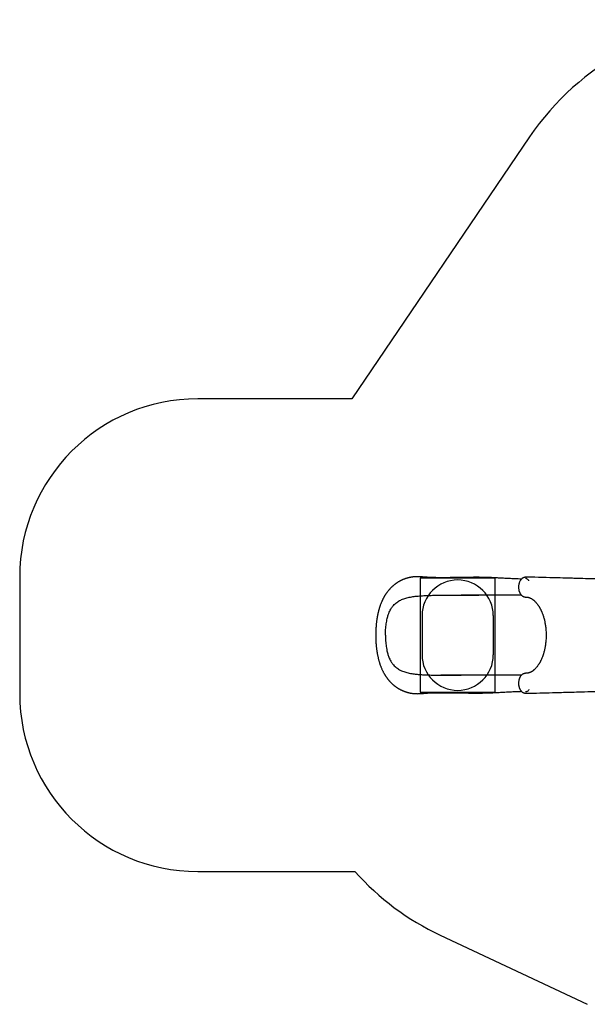
# Model space of a CAD drawing. Units: millimetres. Extents: x 17275 to 24246, y 28753 to 34511.
# Drawn here: x 17275 to 20462, y 28980 to 34511 of the extents above; entities that cross this region are included whole.
import ezdxf

# ---------------------------------------------------------------- set-up
doc = ezdxf.new("R2010")
doc.units = ezdxf.units.MM
doc.header["$LTSCALE"] = 200
for name, color, linetype in [('OTWORY_MONTAŻOWE', 1, 'Continuous'), ('STREFA', 102, 'Continuous'), ('WYLEWKI_BETONOWE', 52, 'Continuous')]:
    doc.layers.add(name, color=color, linetype=linetype)

msp = doc.modelspace()

# ---------------------------------------------------------------- linework, layer by layer
at = {"color": 7, "linetype": 'Continuous', "lineweight": 25}
for p, q in [((19853.6, 31278.4), (19854.1, 31278.4)), ((20124, 30727), (20124.9, 30726.9))]:
    msp.add_line(p, q, dxfattribs=at)
at = {"color": 7, "linetype": 'Continuous', "lineweight": 25, "flags": 128}
for points in [[(20134.6, 31358.6), (20133.7, 31360.1), (20131.7, 31362.7), (20129.7, 31365.1), (20127.5, 31367.1), (20125.2, 31368.7), (20122.9, 31370), (20120.5, 31371), (20118.1, 31371.6), (20115.6, 31371.7)], [(20134.6, 30748.1), (20133.7, 30746.6), (20131.7, 30744), (20129.7, 30741.7), (20127.5, 30739.6), (20125.2, 30738), (20122.9, 30736.7), (20120.5, 30735.7), (20118.1, 30735.2), (20115.6, 30735)]]:
    msp.add_lwpolyline(points, dxfattribs=at)
at = {"color": 7, "linetype": 'Continuous', "lineweight": 25}
for points, knots in [([(20092.4, 31368.6), (20089.1, 31368.7), (20080.7, 31368.8), (20067.3, 31369.3), (20052.4, 31369.9), (20038.1, 31370.5), (20024.4, 31371.2), (20011.3, 31371.9), (19997.9, 31372.7), (19984.2, 31373.5), (19970.4, 31374.2), (19957.6, 31374.9), (19945.8, 31375.5), (19931.9, 31376.2), (19915.5, 31376.9), (19896.1, 31377.6), (19876.1, 31378.1), (19855.6, 31378.4), (19834.5, 31378.4), (19814.6, 31378.3), (19795.9, 31378.1), (19778.3, 31377.8), (19760, 31377.5), (19741.3, 31377.2), (19723.6, 31376.9), (19707.2, 31376.7), (19692.1, 31376.5), (19676.9, 31376.3), (19662, 31376.2), (19647.2, 31376.2), (19632.8, 31376.3), (19618.9, 31376.4), (19606.2, 31376.7), (19594.4, 31377), (19583.6, 31377.4), (19573, 31377.8), (19562.4, 31378.4), (19553.8, 31379), (19547.3, 31379.5), (19542.9, 31379.9), (19538.4, 31380.2), (19533.9, 31380.6), (19529.3, 31381), (19524.7, 31381.3), (19520.1, 31381.6), (19515.8, 31381.7), (19511.9, 31381.8), (19508.1, 31381.8), (19504.5, 31381.8), (19500.9, 31381.7), (19497.2, 31381.5), (19493, 31381.3), (19488.1, 31380.9), (19482.7, 31380.3), (19477.2, 31379.6), (19471.9, 31378.7), (19467.8, 31378), (19464.8, 31377.4), (19462.4, 31376.8), (19459.4, 31376.2), (19456.2, 31375.4), (19453.1, 31374.6), (19450.5, 31373.9), (19447.5, 31373), (19443.5, 31371.7), (19439.2, 31370.3), (19435, 31368.8), (19430.9, 31367.2), (19426.7, 31365.5), (19422.5, 31363.6), (19419, 31362), (19416.2, 31360.6), (19413.8, 31359.4), (19411.2, 31358.1), (19408.2, 31356.5), (19405.2, 31354.8), (19402.3, 31353.1), (19399.6, 31351.5), (19397, 31349.9), (19394.2, 31348.1), (19391.5, 31346.3), (19389.1, 31344.7), (19387.2, 31343.3), (19385.4, 31342), (19383.5, 31340.6), (19381.5, 31339), (19379.4, 31337.5), (19377.7, 31336.1), (19376.3, 31334.9), (19374.8, 31333.7), (19373.1, 31332.3), (19371.1, 31330.6), (19368.8, 31328.5), (19366.3, 31326.3), (19363.8, 31323.9), (19361.4, 31321.6), (19359.3, 31319.5), (19357.5, 31317.7), (19355.8, 31315.9), (19353.9, 31313.8), (19351.7, 31311.5), (19349.7, 31309.1), (19347.8, 31307), (19346.3, 31305.2), (19345, 31303.6), (19342.8, 31300.9), (19339.7, 31297), (19336.5, 31292.7), (19334.1, 31289.2), (19332.3, 31286.7), (19330.4, 31283.9), (19328.5, 31281), (19326.4, 31277.7), (19324.2, 31274), (19321.9, 31270.2), (19319.8, 31266.4), (19318, 31263.1), (19316.3, 31260), (19314.9, 31257.1), (19313.4, 31254.3), (19312, 31251.3), (19310.5, 31248.3), (19308.5, 31243.9), (19306, 31237.9), (19302.8, 31230.1), (19300.2, 31223.2), (19298.4, 31218), (19297.4, 31215.1), (19296.6, 31212.7), (19296, 31210.9), (19295.6, 31209.3), (19294.9, 31207.3), (19294, 31204.2), (19292.7, 31199.7), (19291.2, 31194.4), (19289.7, 31188.8), (19288.4, 31183.5), (19287.3, 31178.8), (19286.3, 31174.7), (19285.6, 31171.1), (19285, 31168.3), (19284.5, 31165.9), (19284, 31163.4), (19283.4, 31160.4), (19282.8, 31156.7), (19282, 31152.2), (19281.1, 31147), (19280.2, 31141.1), (19279.3, 31134.4), (19278.3, 31126.9), (19277.4, 31118.7), (19276.5, 31109.7), (19275.7, 31099.9), (19275, 31089.4), (19274.5, 31078.1), (19274.1, 31066), (19274, 31057.7), (19274, 31053.4)], [0, 0, 0, 0, 0.01021, 0.026449, 0.04183, 0.056391, 0.070163, 0.083174, 0.095446, 0.109855, 0.123151, 0.135354, 0.146473, 0.156511, 0.174111, 0.191885, 0.20992, 0.228279, 0.247023, 0.266202, 0.281118, 0.296557, 0.31254, 0.329029, 0.345755, 0.359037, 0.372445, 0.38599, 0.399592, 0.412637, 0.426393, 0.439299, 0.451376, 0.462641, 0.473104, 0.483237, 0.49383, 0.504922, 0.509434, 0.513967, 0.518523, 0.523416, 0.527849, 0.532814, 0.537655, 0.541906, 0.546181, 0.549859, 0.553535, 0.557229, 0.56102, 0.565136, 0.570523, 0.576239, 0.582232, 0.588175, 0.593335, 0.595823, 0.59843, 0.601598, 0.605337, 0.608792, 0.611169, 0.613893, 0.619108, 0.624388, 0.62869, 0.633163, 0.638511, 0.643445, 0.647767, 0.650778, 0.653455, 0.65636, 0.660153, 0.664151, 0.667544, 0.6708, 0.673943, 0.677493, 0.681195, 0.684301, 0.686762, 0.688923, 0.691227, 0.694133, 0.697031, 0.699403, 0.701246, 0.702788, 0.705312, 0.708106, 0.711267, 0.715078, 0.718542, 0.722275, 0.725421, 0.727844, 0.730165, 0.733157, 0.73673, 0.740063, 0.742969, 0.745446, 0.747517, 0.749525, 0.756093, 0.762941, 0.766097, 0.769333, 0.772665, 0.776274, 0.780206, 0.784629, 0.789561, 0.793876, 0.797804, 0.801193, 0.804462, 0.80767, 0.810923, 0.81435, 0.818063, 0.82561, 0.834104, 0.843544, 0.847211, 0.850259, 0.852693, 0.854516, 0.855802, 0.857345, 0.860735, 0.8653, 0.871029, 0.876779, 0.881994, 0.886592, 0.890578, 0.893956, 0.896727, 0.898637, 0.900867, 0.903755, 0.907303, 0.911509, 0.916374, 0.921901, 0.928085, 0.934895, 0.942323, 0.950367, 0.959025, 0.968304, 0.978213, 0.988769, 1, 1, 1, 1]), ([(20124.9, 31379.8), (20123.3, 31379.8), (20120.4, 31379.8), (20116.5, 31379.4), (20113.2, 31378.9), (20109.5, 31378.1), (20105.4, 31376.9), (20100.9, 31374.9), (20097.1, 31372.6), (20093.7, 31370), (20090.7, 31367.1), (20087.6, 31363.4), (20084.7, 31358.9), (20082.1, 31353.7), (20080.1, 31348.6), (20078.7, 31343.6), (20077.5, 31338.4), (20076.7, 31332.8), (20076.2, 31326.9), (20076.2, 31320.8), (20076.6, 31314.8), (20077.4, 31308.9), (20078.5, 31303.8), (20079.7, 31299.5), (20080.9, 31296.2), (20082, 31293.5), (20083.1, 31291.1), (20084.5, 31288.2), (20086.6, 31284.8), (20089, 31281.6), (20091.5, 31278.8), (20093.7, 31276.7), (20095.7, 31275.1), (20097.8, 31273.6), (20100.2, 31272.2), (20102.8, 31271), (20105, 31270.1), (20106.6, 31269.5), (20108.3, 31269), (20110.7, 31268.3), (20113.8, 31267.7), (20117.7, 31267.1), (20120.5, 31267), (20122.1, 31266.9)], [0, 0, 0, 0, 0.026062, 0.048626, 0.067178, 0.082164, 0.111447, 0.140035, 0.16704, 0.194467, 0.222936, 0.251831, 0.290675, 0.327436, 0.362469, 0.390968, 0.42153, 0.45391, 0.487784, 0.521803, 0.555426, 0.589091, 0.622655, 0.647118, 0.668291, 0.68618, 0.701314, 0.718952, 0.746293, 0.777842, 0.799632, 0.821349, 0.838836, 0.851351, 0.869153, 0.889405, 0.903777, 0.910431, 0.919983, 0.933679, 0.95162, 0.973802, 1, 1, 1, 1]), ([(20521.2, 31369), (20484.1, 31370), (20436.8, 31371.2), (20384.8, 31372.6), (20367.1, 31373.1), (20338.9, 31373.9), (20258.9, 31376), (20181.6, 31378.2), (20124.9, 31379.8)], [0, 0, 0, 0, 0.280556, 0.357766, 0.393604, 0.414422, 0.571129, 1, 1, 1, 1]), ([(19328.8, 31053.4), (19328.8, 31058.7), (19328.9, 31069.5), (19329.7, 31085.6), (19331.1, 31101.7), (19333, 31117.6), (19335.5, 31132.9), (19338.4, 31146.2), (19341.3, 31157.5), (19344.2, 31166.9), (19348, 31177.3), (19352.8, 31188.5), (19358.2, 31198.8), (19363.6, 31207.4), (19368.6, 31214.3), (19374.8, 31221.9), (19382.6, 31229.8), (19392.3, 31237.8), (19402.8, 31244.8), (19413.8, 31250.8), (19425.3, 31255.8), (19437, 31260), (19449.4, 31263.5), (19462.4, 31266.5), (19476, 31269), (19489, 31270.9), (19501.5, 31272.4), (19513.2, 31273.5), (19525.2, 31274.4), (19533.3, 31274.9), (19537.4, 31275.2)], [0, 0, 0, 0, 0.038517, 0.077035, 0.116621, 0.156208, 0.195551, 0.234894, 0.26189, 0.288909, 0.315906, 0.355055, 0.394205, 0.421015, 0.447846, 0.474658, 0.515157, 0.555659, 0.597073, 0.638489, 0.677018, 0.715583, 0.754119, 0.79374, 0.83339, 0.873017, 0.904674, 0.936332, 0.968166, 1, 1, 1, 1]), ([(19537.4, 31275.2), (19546.5, 31275.6), (19564.8, 31276.5), (19592.7, 31277.3), (19621.1, 31277.8), (19648.7, 31278.1), (19675.5, 31278.3), (19701.4, 31278.3), (19727.5, 31278.4), (19745, 31278.4), (19753.8, 31278.4)], [0, 0, 0, 0, 0.131739, 0.263687, 0.396233, 0.528972, 0.646406, 0.763969, 0.88192, 1, 1, 1, 1]), ([(19639.8, 31278), (19640.1, 31278), (19640.9, 31278.1), (19642.9, 31278.1), (19646, 31278.2), (19650.4, 31278.3), (19655.9, 31278.4), (19662.1, 31278.5), (19669.1, 31278.5), (19676.7, 31278.5), (19685.1, 31278.5), (19694, 31278.5), (19703.4, 31278.5), (19714.9, 31278.5), (19728.6, 31278.5), (19744.9, 31278.5), (19761.9, 31278.5), (19779.5, 31278.4), (19797.5, 31278.4), (19816, 31278.4), (19834.8, 31278.4), (19847.4, 31278.4), (19853.6, 31278.4)], [0, 0, 0, 0, 0.0083414, 0.0182151, 0.0363362, 0.0587847, 0.0857624, 0.1173682, 0.1493951, 0.1851508, 0.2245943, 0.2662889, 0.3096273, 0.3546214, 0.4252501, 0.4997089, 0.577858, 0.6584394, 0.7411813, 0.8260292, 0.9129627, 1, 1, 1, 1]), ([(20092, 31278.4), (20090.3, 31278.4), (20080, 31278.4), (20060.9, 31278.4), (20034.6, 31278.4), (20008.1, 31278.4), (19981.2, 31278.4), (19953.7, 31278.4), (19927.6, 31278.4), (19902.9, 31278.4), (19879.7, 31278.4), (19855.9, 31278.4), (19831.5, 31278.4), (19806.3, 31278.4), (19780.3, 31278.4), (19762.7, 31278.4), (19753.8, 31278.4)], [0, 0, 0, 0, 0.017573, 0.102139, 0.185543, 0.268159, 0.350385, 0.432641, 0.515371, 0.581007, 0.647449, 0.714931, 0.783689, 0.853962, 0.925986, 1, 1, 1, 1]), ([(20122.1, 31266.9), (20122.8, 31266.9), (20124.1, 31266.9), (20125.9, 31266.8), (20127.3, 31266.7), (20128.3, 31266.5), (20129, 31266.4), (20129.6, 31266.3), (20130.2, 31266.2), (20131, 31266), (20132, 31265.8), (20133.3, 31265.4), (20134.8, 31265), (20137, 31264.3), (20140.1, 31263.1), (20144, 31261.3), (20147.9, 31259.2), (20151.5, 31257), (20154.8, 31254.7), (20158.3, 31252.2), (20161.6, 31249.4), (20164.8, 31246.7), (20168.4, 31243.2), (20172.8, 31238.7), (20178, 31232.7), (20182.4, 31227), (20185.9, 31222), (20188.6, 31218.1), (20191.1, 31214.1), (20193.4, 31210.3), (20195.4, 31206.8), (20197, 31203.9), (20198.4, 31201.2), (20199.8, 31198.5), (20201.2, 31195.6), (20202.8, 31192.4), (20204.4, 31188.8), (20206.3, 31184.6), (20208.3, 31179.6), (20210.6, 31173.7), (20213.1, 31166.8), (20215.7, 31158.9), (20218.4, 31149.8), (20220.9, 31140.5), (20223, 31131.2), (20224.8, 31122.1), (20226.5, 31112.4), (20228.1, 31101.9), (20229.3, 31090.7), (20230.3, 31078.8), (20231, 31066.3), (20231.1, 31057.7), (20231.1, 31053.4)], [0, 0, 0, 0, 0.018616, 0.034159, 0.046612, 0.055968, 0.062664, 0.068763, 0.074527, 0.079959, 0.088818, 0.100326, 0.113313, 0.125356, 0.151634, 0.178346, 0.206114, 0.225087, 0.245662, 0.267756, 0.288712, 0.307408, 0.324921, 0.354978, 0.388335, 0.42273, 0.441022, 0.458991, 0.476644, 0.49348, 0.507964, 0.519927, 0.529537, 0.540042, 0.551336, 0.563418, 0.57636, 0.591844, 0.609518, 0.630134, 0.653723, 0.680342, 0.710064, 0.742779, 0.769115, 0.797021, 0.826543, 0.857742, 0.890716, 0.925559, 0.962057, 1, 1, 1, 1]), ([(19274, 31053.4), (19274, 31048.7), (19274.1, 31039.7), (19274.5, 31026.6), (19275.2, 31014.5), (19276, 31003.4), (19276.9, 30993.2), (19277.8, 30984.1), (19278.8, 30976), (19279.7, 30969), (19280.7, 30962.8), (19281.5, 30957.4), (19282.3, 30952.6), (19283.3, 30947.2), (19284.5, 30940.8), (19286.1, 30933.2), (19287.8, 30925.7), (19289.5, 30918.6), (19291.2, 30912.1), (19292.9, 30906.1), (19294.5, 30900.7), (19296, 30896), (19297.4, 30891.6), (19299, 30886.9), (19300.9, 30881.6), (19303.2, 30875.6), (19306, 30868.6), (19309.1, 30861.4), (19312.3, 30854.7), (19315.2, 30848.8), (19318.1, 30843.3), (19320.8, 30838.4), (19323.2, 30834.3), (19325.3, 30830.9), (19327, 30828.1), (19328.8, 30825.3), (19330.7, 30822.4), (19332.8, 30819.3), (19334.8, 30816.5), (19336.5, 30814.1), (19338.1, 30812), (19339.9, 30809.5), (19342.4, 30806.3), (19345.3, 30802.7), (19348.2, 30799.3), (19350.7, 30796.4), (19353.1, 30793.7), (19355.5, 30791.1), (19358.1, 30788.4), (19360.7, 30785.8), (19363.2, 30783.4), (19365.8, 30780.9), (19368.5, 30778.4), (19371.3, 30776), (19374, 30773.7), (19376.2, 30771.8), (19378.1, 30770.3), (19379.8, 30769), (19381.4, 30767.7), (19383.3, 30766.3), (19385.3, 30764.8), (19387.2, 30763.4), (19388.8, 30762.3), (19390.6, 30761.1), (19392.7, 30759.6), (19395.5, 30757.8), (19398.9, 30755.6), (19402.3, 30753.6), (19405.5, 30751.8), (19407.9, 30750.4), (19409.9, 30749.3), (19411.8, 30748.3), (19414.2, 30747.1), (19417.2, 30745.6), (19420.6, 30744), (19423.8, 30742.5), (19426.7, 30741.3), (19429.7, 30740), (19432.9, 30738.7), (19436.7, 30737.3), (19440.7, 30735.9), (19444.9, 30734.5), (19448.9, 30733.3), (19453.1, 30732.1), (19457.4, 30731), (19461.5, 30730), (19466.1, 30729.1), (19471.4, 30728.1), (19477.3, 30727.1), (19483.6, 30726.3), (19490.1, 30725.7), (19496.8, 30725.2), (19503.5, 30724.9), (19510, 30724.9), (19516.3, 30725), (19522.2, 30725.2), (19527.7, 30725.6), (19532.9, 30726), (19538.7, 30726.5), (19545.4, 30727.1), (19552.9, 30727.7), (19561, 30728.2), (19569.3, 30728.7), (19578.6, 30729.1), (19588.5, 30729.5), (19598.9, 30729.8), (19609.7, 30730.1), (19621, 30730.3), (19632.7, 30730.4), (19644.2, 30730.4), (19656.5, 30730.4), (19670.1, 30730.4), (19684.9, 30730.3), (19700.4, 30730.1), (19716.7, 30729.9), (19733.7, 30729.6), (19751.1, 30729.3), (19768.5, 30729), (19786, 30728.8), (19803.4, 30728.5), (19820.8, 30728.4), (19837.3, 30728.3), (19850.7, 30728.3), (19861.2, 30728.4), (19869.2, 30728.5), (19877.4, 30728.7), (19886.2, 30728.9), (19895.9, 30729.1), (19906.6, 30729.5), (19918.5, 30729.9), (19931.6, 30730.5), (19945.4, 30731.2), (19960.1, 30731.9), (19975.5, 30732.7), (19991.7, 30733.7), (20007.3, 30734.5), (20022.3, 30735.4), (20036.7, 30736.1), (20051.5, 30736.8), (20066.8, 30737.4), (20080.5, 30737.9), (20089, 30738), (20092.3, 30738.1)], [0, 0, 0, 0, 0.012197, 0.023577, 0.034172, 0.044001, 0.053074, 0.061394, 0.06853, 0.074992, 0.080759, 0.08581, 0.090156, 0.094342, 0.101242, 0.108545, 0.116256, 0.123054, 0.129485, 0.135551, 0.141206, 0.146021, 0.149959, 0.154879, 0.160731, 0.167417, 0.174813, 0.182963, 0.189927, 0.196922, 0.203119, 0.208796, 0.214108, 0.217677, 0.220957, 0.224144, 0.228092, 0.231784, 0.235593, 0.238666, 0.240972, 0.243849, 0.24814, 0.253508, 0.258246, 0.262186, 0.265666, 0.2694, 0.273277, 0.27723, 0.280969, 0.284398, 0.288209, 0.29269, 0.296161, 0.299227, 0.301751, 0.303739, 0.306004, 0.308381, 0.311221, 0.313796, 0.315896, 0.317523, 0.320512, 0.324076, 0.328267, 0.333257, 0.336785, 0.339885, 0.342166, 0.344149, 0.346688, 0.350743, 0.355011, 0.358698, 0.361839, 0.365201, 0.369125, 0.373059, 0.378213, 0.38283, 0.386937, 0.391656, 0.396784, 0.401156, 0.405559, 0.411796, 0.418099, 0.424581, 0.431773, 0.438768, 0.445738, 0.452523, 0.458992, 0.465109, 0.470715, 0.47578, 0.481343, 0.488693, 0.49656, 0.504666, 0.513011, 0.52139, 0.531841, 0.541718, 0.551046, 0.562712, 0.573457, 0.583837, 0.594631, 0.607393, 0.620694, 0.634547, 0.648968, 0.663969, 0.679519, 0.694862, 0.709643, 0.725554, 0.74081, 0.755441, 0.769479, 0.776605, 0.783584, 0.7908, 0.798784, 0.80753, 0.817025, 0.82823, 0.840313, 0.853275, 0.867121, 0.881868, 0.897537, 0.91416, 0.927919, 0.942316, 0.957382, 0.973148, 0.989652, 1, 1, 1, 1]), ([(19328.8, 31053.4), (19328.8, 31048), (19328.9, 31037.2), (19329.7, 31021.1), (19331.1, 31005), (19333, 30989.1), (19335.5, 30973.8), (19338.4, 30960.5), (19341.3, 30949.2), (19344.2, 30939.8), (19348, 30929.4), (19352.8, 30918.2), (19358.2, 30907.9), (19363.6, 30899.3), (19368.6, 30892.4), (19374.8, 30884.8), (19382.6, 30876.9), (19392.3, 30868.9), (19402.8, 30861.9), (19413.8, 30855.9), (19425.3, 30850.9), (19437, 30846.7), (19449.4, 30843.2), (19462.4, 30840.2), (19476, 30837.7), (19489, 30835.8), (19501.5, 30834.3), (19513.2, 30833.2), (19525.2, 30832.3), (19533.3, 30831.8), (19537.4, 30831.5)], [0, 0, 0, 0, 0.038517, 0.077035, 0.116621, 0.156208, 0.195551, 0.234894, 0.26189, 0.288909, 0.315906, 0.355055, 0.394205, 0.421015, 0.447846, 0.474658, 0.515157, 0.555659, 0.597073, 0.638489, 0.677018, 0.715583, 0.754119, 0.79374, 0.83339, 0.873017, 0.904674, 0.936332, 0.968166, 1, 1, 1, 1]), ([(20231.1, 31053.4), (20231.1, 31048.7), (20231, 31039.5), (20230.2, 31026.2), (20229.1, 31013.7), (20227.7, 31002.1), (20226.1, 30991.5), (20224.3, 30981.7), (20222.3, 30972.3), (20220.2, 30963.4), (20217.9, 30955.1), (20215.7, 30947.8), (20213.7, 30941.6), (20211.9, 30936.4), (20209.7, 30930.5), (20206.9, 30923.6), (20204.1, 30917.1), (20201.8, 30912.2), (20200.2, 30909.1), (20198.8, 30906.3), (20197.7, 30904.2), (20196.9, 30902.6), (20196.2, 30901.3), (20195.3, 30899.8), (20194.3, 30897.9), (20192.9, 30895.6), (20191.2, 30892.8), (20189.2, 30889.6), (20186.2, 30885.1), (20182.4, 30879.6), (20177.8, 30873.8), (20173.5, 30868.8), (20169.6, 30864.6), (20165.9, 30861.1), (20162.6, 30858), (20159.3, 30855.3), (20155.8, 30852.7), (20152.5, 30850.4), (20149.3, 30848.4), (20146.4, 30846.7), (20143.7, 30845.3), (20141.7, 30844.3), (20140.3, 30843.7), (20139.1, 30843.3), (20137.8, 30842.7), (20136.2, 30842.2), (20134.8, 30841.7), (20133.7, 30841.4), (20132.9, 30841.2), (20132.2, 30841), (20131.4, 30840.8), (20130.5, 30840.6), (20129.3, 30840.4), (20127.8, 30840.1), (20126.1, 30839.9), (20124.2, 30839.8), (20122.8, 30839.8), (20122.1, 30839.8)], [0, 0, 0, 0, 0.040716, 0.079497, 0.116062, 0.150222, 0.182117, 0.211843, 0.239457, 0.269066, 0.295824, 0.319553, 0.340221, 0.357878, 0.372917, 0.401528, 0.43183, 0.444213, 0.456831, 0.467936, 0.476599, 0.482263, 0.486566, 0.492471, 0.500389, 0.510309, 0.522203, 0.536061, 0.551849, 0.58397, 0.613428, 0.640289, 0.664612, 0.686718, 0.706805, 0.725759, 0.746608, 0.769747, 0.787538, 0.806406, 0.824816, 0.839616, 0.847037, 0.854811, 0.864644, 0.876543, 0.888568, 0.89658, 0.902746, 0.907848, 0.914187, 0.921912, 0.93105, 0.944184, 0.960064, 0.978679, 1, 1, 1, 1]), ([(19537.4, 30831.5), (19546.5, 30831.1), (19564.8, 30830.2), (19592.7, 30829.4), (19621.1, 30828.9), (19648.7, 30828.6), (19675.5, 30828.4), (19701.4, 30828.4), (19727.5, 30828.4), (19745, 30828.4), (19753.8, 30828.4)], [0, 0, 0, 0, 0.131739, 0.263687, 0.396233, 0.528972, 0.646406, 0.763969, 0.88192, 1, 1, 1, 1]), ([(19854.1, 30828.4), (19850.7, 30828.3), (19843.5, 30828.3), (19832.5, 30828.3), (19820.7, 30828.2), (19808, 30828.2), (19794.4, 30828.1), (19779.9, 30828.1), (19764.4, 30828.1), (19747.5, 30828.1), (19729.9, 30828.2), (19712.3, 30828.2), (19695.7, 30828.3), (19680.2, 30828.3), (19665.7, 30828.4), (19652.3, 30828.6), (19643.9, 30828.6), (19639.8, 30828.7)], [0, 0, 0, 0, 0.047036, 0.097611, 0.151903, 0.210104, 0.27242, 0.339077, 0.410323, 0.486304, 0.572332, 0.654022, 0.731481, 0.80478, 0.873963, 0.939056, 1, 1, 1, 1]), ([(20092, 30828.4), (20090.3, 30828.4), (20080, 30828.4), (20060.9, 30828.4), (20034.6, 30828.4), (20008.1, 30828.4), (19981.2, 30828.4), (19953.7, 30828.4), (19927.6, 30828.4), (19902.9, 30828.4), (19879.7, 30828.4), (19855.9, 30828.4), (19831.5, 30828.4), (19806.3, 30828.4), (19780.3, 30828.4), (19762.7, 30828.4), (19753.8, 30828.4)], [0, 0, 0, 0, 0.0175684, 0.1021342, 0.1855386, 0.2681551, 0.3503813, 0.4326384, 0.5153688, 0.5810048, 0.647447, 0.7149291, 0.7836878, 0.8539608, 0.925986, 1, 1, 1, 1]), ([(20122.1, 30839.8), (20120.5, 30839.7), (20117.7, 30839.6), (20113.8, 30839), (20110.7, 30838.4), (20108.3, 30837.7), (20106.5, 30837.2), (20104.6, 30836.5), (20102.4, 30835.5), (20100, 30834.3), (20097.6, 30832.9), (20095.1, 30831.2), (20092.5, 30828.9), (20090.1, 30826.4), (20087.9, 30823.8), (20085.5, 30820.3), (20083.1, 30815.9), (20080.8, 30810.4), (20079.1, 30805.1), (20077.8, 30799.7), (20076.9, 30794.2), (20076.3, 30788.3), (20076.2, 30782.3), (20076.5, 30776.2), (20077.1, 30770.9), (20077.9, 30766.5), (20078.8, 30762.8), (20079.9, 30758.9), (20081.2, 30755.3), (20082.6, 30751.9), (20084.1, 30748.9), (20085.7, 30746.3), (20087.4, 30743.7), (20089.2, 30741.3), (20091.4, 30738.9), (20093.5, 30736.9), (20095.5, 30735.3), (20097.3, 30734), (20099.3, 30732.8), (20101.7, 30731.5), (20104.4, 30730.3), (20107.1, 30729.3), (20110.1, 30728.4), (20114, 30727.6), (20118.6, 30727), (20121.9, 30727), (20123.6, 30727)], [0, 0, 0, 0, 0.026502, 0.048903, 0.066986, 0.08079, 0.090777, 0.099816, 0.117045, 0.132393, 0.146636, 0.168495, 0.192478, 0.215307, 0.238094, 0.261232, 0.299641, 0.335921, 0.372178, 0.401914, 0.433963, 0.4678, 0.502181, 0.536414, 0.570222, 0.592784, 0.615517, 0.637089, 0.664704, 0.68698, 0.706198, 0.729041, 0.746516, 0.766582, 0.789816, 0.809505, 0.827616, 0.840605, 0.852367, 0.871649, 0.890152, 0.905679, 0.921149, 0.943427, 0.972492, 1, 1, 1, 1]), ([(20124.9, 30726.9), (20172, 30728.2), (20246.7, 30730.3), (20327.6, 30732.5), (20363.3, 30733.5), (20376.3, 30733.9), (20402.5, 30734.6), (20451.8, 30735.9), (20496.2, 30737.1), (20521.1, 30737.7)], [0, 0, 0, 0, 0.35609, 0.565481, 0.612962, 0.627522, 0.66378, 0.811069, 1, 1, 1, 1])]:
    msp.add_open_spline(points, degree=3, knots=knots, dxfattribs=at)
at = {"layer": 'OTWORY_MONTAŻOWE'}
for p, q in [((19534.3, 31163.4), (19534.3, 30943.4)), ((19934.3, 31163.4), (19934.3, 30943.4))]:
    msp.add_line(p, q, dxfattribs=at)
for centre, start, end in [((19734.3, 31163.4), 0, 180), ((19734.3, 30943.4), 180, 0)]:
    msp.add_arc(centre, 200, start, end, dxfattribs=at)
at = {"layer": 'STREFA', "linetype": 'Continuous', "lineweight": 25}
for p, q in [((20137.9, 33852.2), (19140.5, 32380.9)), ((19140.5, 32380.9), (18274.7, 32380.9)), ((17274.7, 31380.9), (17274.7, 30725.8)), ((18274.7, 29725.8), (19156.7, 29725.8)), ((19636.5, 29368.4), (20462.3, 28980.1))]:
    msp.add_line(p, q, dxfattribs=at)
for centre, radius, start, end in [((21379.5, 33010.5), 1500, 90, 145.8654), ((18274.7, 31380.9), 1000, 90, 180), ((18274.7, 30725.8), 1000, 180, 270), ((20274.7, 30725.8), 1500, 221.8103, 244.8181)]:
    msp.add_arc(centre, radius, start, end, dxfattribs=at)
at = {"layer": 'WYLEWKI_BETONOWE'}
for p, q in [((19944.3, 31373.4), (19524.3, 31373.4)), ((19524.3, 31373.4), (19524.3, 30733.4)), ((19944.3, 30733.4), (19944.3, 31373.4)), ((19524.3, 30733.4), (19944.3, 30733.4))]:
    msp.add_line(p, q, dxfattribs=at)

doc.saveas('drawing.dxf')
